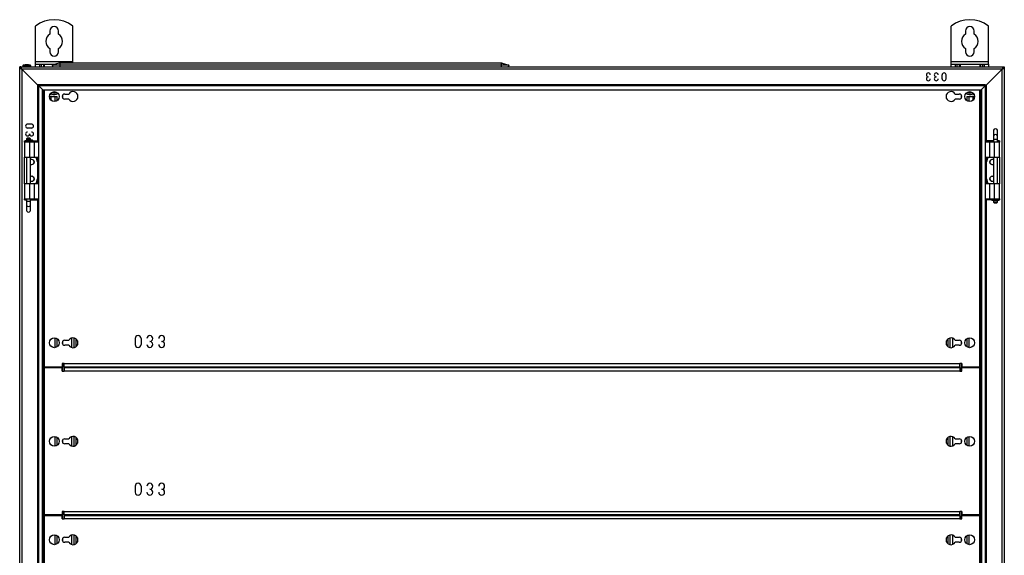
# Model space of a CAD drawing. Units: millimetres. Extents: x 0 to 7323, y -53 to 5111.
# Drawn here: x 2751 to 3751, y 3375 to 3919 of the extents above; entities that cross this region are included whole.
import ezdxf

# ---------------------------------------------------------------- set-up
doc = ezdxf.new("R2010")
doc.units = ezdxf.units.MM
doc.header["$LTSCALE"] = 25
for name, color, linetype in [('BOK_L', 7, 'Continuous'), ('BOK_P', 7, 'Continuous'), ('Default', 7, 'Continuous'), ('GORA55', 7, 'Continuous'), ('M_PVC_1', 7, 'Continuous'), ('M_PVC_2', 7, 'Continuous'), ('M_PVC_3', 7, 'Continuous'), ('PODKŁADKA_M8_9X1', 7, 'Continuous'), ('PRZEPUST_KABLOWY', 7, 'Continuous'), ('PŁYTKA_OSADCZA__', 7, 'Continuous'), ('STOPA_ZAW.JAK.ZG', 7, 'Continuous'), ('SWORZEŃ_3.ST47.0', 7, 'Continuous'), ('UCHWYT', 7, 'Continuous'), ('USZCZELKA_PLECY', 7, 'Continuous'), ('WSP_REG', 7, 'Continuous'), ('WZM_PLECY', 7, 'Continuous'), ('ZAŚLEPKA_BP-6', 7, 'Continuous'), ('ŚRUBA_IMBUSOWA_K', 7, 'Continuous'), ('ŚRUBA_SWORZNIOWA', 7, 'Continuous')]:
    doc.layers.add(name, color=color, linetype=linetype)

# ---------------------------------------------------------------- blocks, each defined once
blk = doc.blocks.new('SE9')
at = {"layer": 'BOK_L', "color": 7, "linetype": 'Continuous', "lineweight": 25}
for p, q in [((2752.4, 3871.1), (2751.2, 3871.1)), ((2751.2, 3869.9), (2751.2, 3871.1)), ((2751.2, 3869.9), (2753.4, 3868.9)), ((2751.2, 3869.9), (2752.4, 3869.9)), ((2751.2, 1862.3), (2751.2, 3869.9)), ((2752.4, 3869.9), (2753.4, 3868.9)), ((2753.4, 3868.9), (2753.4, 1863.3)), ((2753.4, 3868.9), (2769.3, 3853)), ((2769.3, 3853), (2769.3, 3794.9)), ((2770.3, 3853), (2769.3, 3853)), ((2770.3, 3853), (2770.3, 1879.2)), ((2770.3, 3853), (2770.7, 3852.6)), ((2774.4, 1883.9), (2774.4, 3848.3)), ((2774.7, 3847.6), (2775.2, 3847.1)), ((2774.7, 3847.6), (2774.7, 1884.6)), ((2763.2, 3813.1), (2759.2, 3813.1)), ((2763.2, 3809.1), (2759.2, 3809.1)), ((2769.3, 3779.6), (2769.3, 3752.6)), ((2769.3, 3737.3), (2769.3, 3194.9)), ((2804, 3586.3), (2804, 3595.9)), ((2806.2, 3596.1), (2806.2, 3586.2)), ((2804, 3565.9), (2804, 3566.4)), ((2806.2, 3566.4), (2806.2, 3565.9)), ((2804, 3486.3), (2804, 3495.9)), ((2806.2, 3496.1), (2806.2, 3486.2)), ((2804, 3415.9), (2804, 3416.4)), ((2806.2, 3416.4), (2806.2, 3415.9)), ((2804, 3386.3), (2804, 3395.9)), ((2806.2, 3396.1), (2806.2, 3386.2))]:
    blk.add_line(p, q, dxfattribs=at)
for centre, start, end in [((2759.2, 3811.1), 90, 270), ((2763.2, 3811.1), 270, 90), ((2759.2, 3803.1), 90, 0), ((2763.2, 3803.1), 180, 90), ((2759.2, 3795.1), 120, 135.573), ((2763.2, 3795.1), 26.7437, 90)]:
    blk.add_arc(centre, 2, start, end, dxfattribs=at)
at = {"layer": 'BOK_P', "color": 7, "linetype": 'Continuous', "lineweight": 25}
for p, q in [((3750, 3871.1), (3751.2, 3871.1)), ((3751.2, 3871.1), (3751.2, 3869.9)), ((3733.1, 3853), (3749, 3868.9)), ((3749, 3868.9), (3751.2, 3869.9)), ((3749, 3868.9), (3750, 3869.9)), ((3749, 1863.3), (3749, 3868.9)), ((3751.2, 3869.9), (3750, 3869.9)), ((3751.2, 3869.9), (3751.2, 1862.3)), ((3731.6, 3852.6), (3732, 3853)), ((3732, 3853), (3733.1, 3853)), ((3732, 1879.2), (3732, 3853)), ((3733.1, 3794.9), (3733.1, 3853)), ((3727.2, 3847.1), (3727.7, 3847.6)), ((3727.7, 1884.6), (3727.7, 3847.6)), ((3728, 3848.3), (3728, 1883.9)), ((3733.1, 3752.6), (3733.1, 3779.6)), ((3733.1, 3194.9), (3733.1, 3737.3)), ((3696.2, 3586.2), (3696.2, 3596.1)), ((3698.4, 3595.9), (3698.4, 3586.3)), ((3696.2, 3565.9), (3696.2, 3566.4)), ((3698.4, 3566.4), (3698.4, 3565.9)), ((3696.2, 3486.2), (3696.2, 3496.1)), ((3698.4, 3495.9), (3698.4, 3486.3)), ((3696.2, 3415.9), (3696.2, 3416.4)), ((3698.4, 3416.4), (3698.4, 3415.9)), ((3696.2, 3386.2), (3696.2, 3396.1)), ((3698.4, 3395.9), (3698.4, 3386.3))]:
    blk.add_line(p, q, dxfattribs=at)
at = {"layer": 'GORA55', "color": 7, "linetype": 'Continuous', "lineweight": 25}
for p, q in [((2752.4, 3871.1), (3750, 3871.1)), ((2752.4, 3871.1), (2752.4, 3869.9)), ((2753.4, 3868.9), (2752.4, 3871.1)), ((3750, 3871.1), (3749, 3868.9)), ((3750, 3871.1), (3750, 3869.9)), ((3749, 3868.9), (2753.4, 3868.9)), ((2769.3, 3853), (2753.4, 3868.9)), ((3688, 3859.1), (3688, 3863.1)), ((3692, 3859.1), (3692, 3863.1)), ((3749, 3868.9), (3733.1, 3853)), ((3731.6, 3853), (2770.7, 3853)), ((2770.7, 3853), (2770.7, 3852)), ((3731.6, 3852), (2770.7, 3852)), ((2770.7, 3852), (2774.7, 3848)), ((3727.7, 3848), (3731.6, 3852)), ((3731.6, 3853), (3731.6, 3852)), ((2774.7, 3848), (2774.7, 3847.9)), ((2774.7, 3847.9), (2774.7, 3847.6)), ((2774.7, 3847.9), (3727.7, 3847.9)), ((2775.2, 3847.1), (2774.7, 3847.6)), ((3727.7, 3847.6), (2774.7, 3847.6)), ((3727.7, 3847.6), (3727.2, 3847.1)), ((3727.7, 3847.9), (3727.7, 3848)), ((3727.7, 3847.6), (3727.7, 3847.9))]:
    blk.add_line(p, q, dxfattribs=at)
for centre, start, end in [((3674, 3863.1), 0, 270), ((3674, 3859.1), 90, 0), ((3682, 3863.1), 0, 270), ((3682, 3859.1), 90, 0), ((3690, 3863.1), 0, 180), ((3690, 3859.1), 180, 0)]:
    blk.add_arc(centre, 2, start, end, dxfattribs=at)
at = {"layer": 'M_PVC_1', "color": 7, "linetype": 'Continuous', "lineweight": 25}
for p, q in [((2776.4, 3566.4), (2776.4, 3847.6)), ((2796.9, 3843.6), (2801.1, 3843.6)), ((3701.3, 3843.6), (3705.5, 3843.6)), ((3726, 3847.6), (3726, 3566.4)), ((2801.1, 3838.6), (2796.9, 3838.6)), ((3705.5, 3838.6), (3701.3, 3838.6)), ((2796.9, 3593.6), (2801.1, 3593.6)), ((2868.4, 3595.4), (2868.4, 3589.4)), ((2874.4, 3595.4), (2874.4, 3589.4)), ((3701.3, 3593.6), (3705.5, 3593.6)), ((2801.1, 3588.6), (2796.9, 3588.6)), ((3705.5, 3588.6), (3701.3, 3588.6)), ((2794.4, 3566.4), (2776.4, 3566.4)), ((2794.4, 3569.9), (2794.4, 3566.4)), ((2796.4, 3569.9), (2794.4, 3569.9)), ((2796.4, 3566.4), (2796.4, 3569.9)), ((2796.4, 3569.9), (3706, 3569.9)), ((3706, 3566.4), (2796.4, 3566.4)), ((3708, 3569.9), (3706, 3569.9)), ((3706, 3566.4), (3706, 3569.9)), ((3708, 3569.9), (3708, 3566.4)), ((3726, 3566.4), (3708, 3566.4))]:
    blk.add_line(p, q, dxfattribs=at)
for centre in [(2786.4, 3841.1), (3716, 3841.1), (2786.4, 3591.1), (3716, 3591.1)]:
    blk.add_circle(centre, 5, dxfattribs=at)
for centre, radius, start, end in [((2796.9, 3841.1), 2.5, 90, 270), ((2805.4, 3841.1), 5, 210, 150), ((3697, 3841.1), 5, 30, 330), ((3705.5, 3841.1), 2.5, 270, 90), ((2796.9, 3591.1), 2.5, 90, 270), ((2805.4, 3591.1), 5, 210, 150), ((2871.4, 3595.4), 3, 0, 180), ((2883.4, 3595.4), 3, 270, 180), ((2883.4, 3589.4), 3, 180, 90), ((2895.4, 3595.4), 3, 270, 180), ((2895.4, 3589.4), 3, 180, 90), ((3697, 3591.1), 5, 30, 330), ((3705.5, 3591.1), 2.5, 270, 90), ((2871.4, 3589.4), 3, 180, 0)]:
    blk.add_arc(centre, radius, start, end, dxfattribs=at)
at = {"layer": 'M_PVC_2', "color": 7, "linetype": 'Continuous', "lineweight": 25}
for p, q in [((2776.4, 3565.9), (2794.4, 3565.9)), ((2776.4, 3416.4), (2776.4, 3565.9)), ((2794.4, 3562.4), (2794.4, 3565.9)), ((2794.4, 3562.4), (2796.4, 3562.4)), ((2796.4, 3565.9), (3706, 3565.9)), ((2796.4, 3565.9), (2796.4, 3562.4)), ((3706, 3562.4), (2796.4, 3562.4)), ((3706, 3565.9), (3706, 3562.4)), ((3706, 3562.4), (3708, 3562.4)), ((3708, 3565.9), (3726, 3565.9)), ((3708, 3562.4), (3708, 3565.9)), ((3726, 3565.9), (3726, 3416.4)), ((2796.9, 3493.6), (2801.1, 3493.6)), ((3701.3, 3493.6), (3705.5, 3493.6)), ((2801.1, 3488.6), (2796.9, 3488.6)), ((3705.5, 3488.6), (3701.3, 3488.6)), ((2868.4, 3445.4), (2868.4, 3439.4)), ((2874.4, 3445.4), (2874.4, 3439.4)), ((2794.4, 3416.4), (2776.4, 3416.4)), ((2794.4, 3419.9), (2794.4, 3416.4)), ((2796.4, 3419.9), (2794.4, 3419.9)), ((2796.4, 3416.4), (2796.4, 3419.9)), ((2796.4, 3419.9), (3706, 3419.9)), ((3706, 3416.4), (2796.4, 3416.4)), ((3708, 3419.9), (3706, 3419.9)), ((3706, 3416.4), (3706, 3419.9)), ((3708, 3419.9), (3708, 3416.4)), ((3726, 3416.4), (3708, 3416.4))]:
    blk.add_line(p, q, dxfattribs=at)
for centre in [(2786.4, 3491.1), (3716, 3491.1)]:
    blk.add_circle(centre, 5, dxfattribs=at)
for centre, radius, start, end in [((2796.9, 3491.1), 2.5, 90, 270), ((2805.4, 3491.1), 5, 210, 150), ((3697, 3491.1), 5, 30, 330), ((3705.5, 3491.1), 2.5, 270, 90), ((2871.4, 3445.4), 3, 0, 180), ((2883.4, 3445.4), 3, 270, 180), ((2883.4, 3439.4), 3, 180, 90), ((2895.4, 3445.4), 3, 270, 180), ((2895.4, 3439.4), 3, 180, 90), ((2871.4, 3439.4), 3, 180, 0)]:
    blk.add_arc(centre, radius, start, end, dxfattribs=at)
at = {"layer": 'M_PVC_3', "color": 7, "linetype": 'Continuous', "lineweight": 25}
for p, q in [((2776.4, 3415.9), (2794.4, 3415.9)), ((2776.4, 3016.4), (2776.4, 3415.9)), ((2794.4, 3412.4), (2794.4, 3415.9)), ((2794.4, 3412.4), (2796.4, 3412.4)), ((2796.4, 3415.9), (3706, 3415.9)), ((2796.4, 3415.9), (2796.4, 3412.4)), ((3706, 3412.4), (2796.4, 3412.4)), ((3706, 3415.9), (3706, 3412.4)), ((3706, 3412.4), (3708, 3412.4)), ((3708, 3415.9), (3726, 3415.9)), ((3708, 3412.4), (3708, 3415.9)), ((3726, 3415.9), (3726, 3016.4)), ((2796.9, 3393.6), (2801.1, 3393.6)), ((3701.3, 3393.6), (3705.5, 3393.6)), ((2801.1, 3388.6), (2796.9, 3388.6)), ((3705.5, 3388.6), (3701.3, 3388.6))]:
    blk.add_line(p, q, dxfattribs=at)
for centre in [(2786.4, 3391.1), (3716, 3391.1)]:
    blk.add_circle(centre, 5, dxfattribs=at)
for centre, radius, start, end in [((2796.9, 3391.1), 2.5, 90, 270), ((2805.4, 3391.1), 5, 210, 150), ((3697, 3391.1), 5, 30, 330), ((3705.5, 3391.1), 2.5, 270, 90)]:
    blk.add_arc(centre, radius, start, end, dxfattribs=at)
at = {"layer": 'PODKŁADKA_M8_9X1', "color": 7, "linetype": 'Continuous', "lineweight": 25}
for centre, start, end in [((2786.2, 3851.1), 247.9757, 300.8232), ((3716.2, 3851.1), 239.1768, 292.0243)]:
    blk.add_arc(centre, 8, start, end, dxfattribs=at)
at = {"layer": 'PRZEPUST_KABLOWY', "color": 7, "linetype": 'Continuous', "lineweight": 25}
for p, q in [((2790.8, 3875), (2784.2, 3873)), ((2791.8, 3873), (2784.2, 3873)), ((2784.2, 3873), (2784.8, 3871.1)), ((2791.8, 3875), (2790.8, 3875)), ((2791.5, 3875.1), (2791.8, 3875.1)), ((3240.3, 3875.1), (2791.8, 3875.1)), ((2791.8, 3875), (2791.8, 3875.1)), ((3240.3, 3875), (2791.8, 3875)), ((2791.8, 3875), (2791.8, 3873)), ((3240.3, 3873), (2791.8, 3873)), ((2791.8, 3873), (2791.8, 3871.1)), ((3240.3, 3875.1), (3240.5, 3875.1)), ((3240.3, 3875), (3240.3, 3875.1)), ((3241.2, 3875), (3240.3, 3875)), ((3240.3, 3875), (3240.3, 3873)), ((3247.9, 3873), (3240.3, 3873)), ((3240.3, 3873), (3240.3, 3871.1)), ((3241.2, 3875), (3247.9, 3873)), ((3247.9, 3873), (3247.3, 3871.1))]:
    blk.add_line(p, q, dxfattribs=at)
for centre, start, end in [((2791.5, 3872.6), 90, 106.5721), ((3240.5, 3872.6), 73.4279, 90)]:
    blk.add_arc(centre, 2.5, start, end, dxfattribs=at)
at = {"layer": 'PŁYTKA_OSADCZA__', "color": 7, "linetype": 'Continuous', "lineweight": 25}
for p, q in [((2756.6, 3796.5), (2763.8, 3796.5)), ((2756.6, 3796.5), (2756.6, 3795.9)), ((2756.6, 3795.9), (2763.8, 3795.9)), ((2763.8, 3795.9), (2763.8, 3796.5)), ((3745.8, 3736.3), (3738.6, 3736.3)), ((3738.6, 3736.3), (3738.6, 3735.7)), ((3745.8, 3735.7), (3738.6, 3735.7)), ((3745.8, 3735.7), (3745.8, 3736.3))]:
    blk.add_line(p, q, dxfattribs=at)
at = {"layer": 'STOPA_ZAW.JAK.ZG', "color": 7, "linetype": 'Continuous', "lineweight": 25}
for p, q in [((2761.4, 3794.9), (2756.1, 3794.9)), ((2756.1, 3794.9), (2756.1, 3779.6)), ((2756.2, 3796), (2756.6, 3796)), ((2756.2, 3794.9), (2756.2, 3796)), ((2766.3, 3794.9), (2761.4, 3794.9)), ((2761.4, 3779.6), (2761.4, 3794.9)), ((2763.8, 3796), (2769.2, 3796)), ((2769.5, 3794.9), (2766.3, 3794.9)), ((2766.3, 3779.6), (2766.3, 3794.9)), ((2769.2, 3796), (2769.2, 3795.4)), ((3736.1, 3794.9), (3732.8, 3794.9)), ((3740.2, 3796), (3733.2, 3796)), ((3733.2, 3796), (3733.2, 3795.4)), ((3736.1, 3794.9), (3736.1, 3779.6)), ((3741, 3794.9), (3736.1, 3794.9)), ((3746.3, 3794.9), (3741, 3794.9)), ((3741, 3794.9), (3741, 3779.6)), ((3746.2, 3796), (3744.2, 3796)), ((3746.2, 3796), (3746.2, 3794.9)), ((3746.3, 3779.6), (3746.3, 3794.9)), ((2756.1, 3779.6), (2761.4, 3779.6)), ((2756.2, 3752.6), (2756.2, 3779.6)), ((2761.4, 3779.6), (2766.3, 3779.6)), ((2763.4, 3777.1), (2763.6, 3777.1)), ((2763.4, 3772.1), (2763.6, 3772.1)), ((2766.3, 3779.6), (2769.5, 3779.6)), ((2769.3, 3774.8), (2768, 3779.6)), ((3732.8, 3779.6), (3736.1, 3779.6)), ((3734.4, 3779.6), (3733.1, 3774.8)), ((3736.1, 3779.6), (3741, 3779.6)), ((3739, 3777.1), (3738.8, 3777.1)), ((3739, 3772.1), (3738.8, 3772.1)), ((3741, 3779.6), (3746.3, 3779.6)), ((3746.2, 3779.6), (3746.2, 3752.6)), ((2763.4, 3760.1), (2763.6, 3760.1)), ((3739, 3760.1), (3738.8, 3760.1)), ((2761.4, 3752.6), (2756.1, 3752.6)), ((2756.1, 3752.6), (2756.1, 3737.3)), ((2761.4, 3737.3), (2761.4, 3752.6)), ((2766.3, 3752.6), (2761.4, 3752.6)), ((2763.4, 3755.1), (2763.6, 3755.1)), ((2766.3, 3737.3), (2766.3, 3752.6)), ((2769.5, 3752.6), (2766.3, 3752.6)), ((2768, 3752.6), (2769.3, 3757.4)), ((3736.1, 3752.6), (3732.8, 3752.6)), ((3733.1, 3757.4), (3734.4, 3752.6)), ((3736.1, 3752.6), (3736.1, 3737.3)), ((3741, 3752.6), (3736.1, 3752.6)), ((3739, 3755.1), (3738.8, 3755.1)), ((3746.3, 3752.6), (3741, 3752.6)), ((3741, 3752.6), (3741, 3737.3)), ((3746.3, 3737.3), (3746.3, 3752.6)), ((2756.1, 3737.3), (2761.4, 3737.3)), ((2756.2, 3736.2), (2756.2, 3737.3)), ((2756.2, 3736.2), (2758.2, 3736.2)), ((2761.4, 3737.3), (2766.3, 3737.3)), ((2762.2, 3736.2), (2769.2, 3736.2)), ((2766.3, 3737.3), (2769.5, 3737.3)), ((2769.2, 3736.2), (2769.2, 3736.8)), ((3732.8, 3737.3), (3736.1, 3737.3)), ((3733.2, 3736.2), (3733.2, 3736.8)), ((3738.6, 3736.2), (3733.2, 3736.2)), ((3736.1, 3737.3), (3741, 3737.3)), ((3741, 3737.3), (3746.3, 3737.3)), ((3746.2, 3736.2), (3745.8, 3736.2)), ((3746.2, 3737.3), (3746.2, 3736.2))]:
    blk.add_line(p, q, dxfattribs=at)
for centre, radius, start, end in [((2769.7, 3795.4), 0.5, 180, 216.8699), ((3732.7, 3795.4), 0.5, 323.1301, 0), ((2763.4, 3774.6), 2.5, 90, 118.6854), ((2763.4, 3774.6), 2.5, 0, 118.6854), ((2763.4, 3774.6), 2.5, 241.3146, 0), ((2763.4, 3774.6), 2.5, 241.3146, 270), ((2763.6, 3774.6), 2.5, 270, 90), ((3738.8, 3774.6), 2.5, 90, 270), ((3739, 3774.6), 2.5, 61.3146, 298.6854), ((3739, 3774.6), 2.5, 61.3146, 90), ((3739, 3774.6), 2.5, 270, 298.6854), ((2763.4, 3757.6), 2.5, 90, 118.6854), ((2763.4, 3757.6), 2.5, 0, 118.6854), ((2763.6, 3757.6), 2.5, 270, 90), ((3738.8, 3757.6), 2.5, 90, 270), ((3739, 3757.6), 2.5, 61.3146, 298.6854), ((3739, 3757.6), 2.5, 61.3146, 90), ((2763.4, 3757.6), 2.5, 241.3146, 0), ((2763.4, 3757.6), 2.5, 241.3146, 270), ((3739, 3757.6), 2.5, 270, 298.6854), ((2769.7, 3736.8), 0.5, 143.1301, 180), ((3732.7, 3736.8), 0.5, 0, 36.8699)]:
    blk.add_arc(centre, radius, start, end, dxfattribs=at)
at = {"layer": 'SWORZEŃ_3.ST47.0', "color": 7, "linetype": 'Continuous', "lineweight": 25}
for p, q in [((3740.2, 3807), (3740.2, 3801.3)), ((3740.2, 3801.3), (3740.2, 3797.8)), ((3744.2, 3801.3), (3744.2, 3807)), ((3744.2, 3797.8), (3744.2, 3801.3)), ((2758.9, 3799), (2758.2, 3798.2)), ((2758.2, 3798.2), (2762.2, 3798.2)), ((2758.2, 3798.2), (2758.2, 3796.8)), ((2758.2, 3796.8), (2762.2, 3796.8)), ((2758.2, 3795.9), (2758.2, 3794.9)), ((2758.6, 3796.8), (2758.6, 3796.5)), ((2761.4, 3799), (2758.9, 3799)), ((2762.2, 3798.2), (2761.4, 3799)), ((2761.8, 3796.5), (2761.8, 3796.8)), ((2762.2, 3796.8), (2762.2, 3798.2)), ((2762.2, 3794.9), (2762.2, 3795.9)), ((3740.2, 3797.8), (3744.2, 3797.8)), ((3740.2, 3797.8), (3740.2, 3794.9)), ((3744.2, 3794.9), (3744.2, 3797.8)), ((2758.2, 3779.6), (2758.2, 3752.6)), ((2762.2, 3752.6), (2762.2, 3779.6)), ((3740.2, 3779.6), (3740.2, 3752.6)), ((3744.2, 3752.6), (3744.2, 3779.6)), ((2758.2, 3737.3), (2758.2, 3734.5)), ((2762.2, 3734.5), (2758.2, 3734.5)), ((2758.2, 3734.5), (2758.2, 3730.9)), ((2758.2, 3730.9), (2758.2, 3725.3)), ((2762.2, 3734.5), (2762.2, 3737.3)), ((2762.2, 3730.9), (2762.2, 3734.5)), ((2762.2, 3725.3), (2762.2, 3730.9)), ((3740.2, 3737.3), (3740.2, 3736.3)), ((3744.2, 3735.5), (3740.2, 3735.5)), ((3740.2, 3735.5), (3740.2, 3734)), ((3744.2, 3734), (3740.2, 3734)), ((3740.2, 3734), (3740.9, 3733.3)), ((3740.6, 3735.7), (3740.6, 3735.5)), ((3740.9, 3733.3), (3743.4, 3733.3)), ((3743.4, 3733.3), (3744.2, 3734)), ((3743.8, 3735.5), (3743.8, 3735.7)), ((3744.2, 3736.3), (3744.2, 3737.3)), ((3744.2, 3734), (3744.2, 3735.5))]:
    blk.add_line(p, q, dxfattribs=at)
for centre, start_param, end_param in [((3742.2, 3807), 3.141593, 6.283185), ((3742.2, 3801.3), 3.141593, 6.283185), ((2760.2, 3730.9), 0, 3.141593), ((2760.2, 3725.3), 0, 3.141593)]:
    blk.add_ellipse(centre, major_axis=(-2, 0), ratio=0.710967, start_param=start_param, end_param=end_param, dxfattribs=at)
at = {"layer": 'UCHWYT', "color": 7, "linetype": 'Continuous', "lineweight": 25}
for p, q in [((2767.2, 3876.6), (2767.2, 3912.6)), ((2805.2, 3876.6), (2805.2, 3912.6)), ((3697.2, 3876.6), (3697.2, 3912.6)), ((3735.2, 3876.6), (3735.2, 3912.6)), ((2781.7, 3907.6), (2781.7, 3904.3)), ((2790.7, 3904.3), (2790.7, 3907.6)), ((3711.7, 3907.6), (3711.7, 3904.3)), ((3720.7, 3904.3), (3720.7, 3907.6)), ((2781.7, 3889.9), (2781.7, 3886.6)), ((2790.7, 3886.6), (2790.7, 3889.9)), ((3711.7, 3889.9), (3711.7, 3886.6)), ((3720.7, 3886.6), (3720.7, 3889.9)), ((2767.2, 3874.1), (2767.2, 3876.6)), ((2767.2, 3876.6), (2805.2, 3876.6)), ((2767.2, 3871.1), (2767.2, 3874.1)), ((2767.2, 3874.1), (2771.2, 3874.1)), ((2771.2, 3874.1), (2773.2, 3874.1)), ((2771.2, 3874.1), (2771.2, 3871.1)), ((2773.2, 3874.1), (2775.2, 3874.1)), ((2773.2, 3871.1), (2773.2, 3874.1)), ((2775.2, 3874.1), (2776.2, 3874.1)), ((2775.2, 3874.1), (2775.2, 3871.1)), ((2776.2, 3874.1), (2787.8, 3874.1)), ((2776.2, 3874.1), (2776.2, 3871.1)), ((2805.2, 3875.1), (2805.2, 3876.6)), ((3697.2, 3874.1), (3697.2, 3876.6)), ((3697.2, 3876.6), (3735.2, 3876.6)), ((3697.2, 3871.1), (3697.2, 3874.1)), ((3697.2, 3874.1), (3701.2, 3874.1)), ((3701.2, 3874.1), (3703.2, 3874.1)), ((3701.2, 3874.1), (3701.2, 3871.1)), ((3703.2, 3874.1), (3705.2, 3874.1)), ((3703.2, 3871.1), (3703.2, 3874.1)), ((3705.2, 3874.1), (3706.2, 3874.1)), ((3705.2, 3874.1), (3705.2, 3871.1)), ((3706.2, 3874.1), (3726.2, 3874.1)), ((3706.2, 3874.1), (3706.2, 3871.1)), ((3726.2, 3874.1), (3727.2, 3874.1)), ((3726.2, 3874.1), (3726.2, 3871.1)), ((3727.2, 3871.1), (3727.2, 3874.1)), ((3727.2, 3874.1), (3729.2, 3874.1)), ((3729.2, 3874.1), (3731.2, 3874.1)), ((3729.2, 3874.1), (3729.2, 3871.1)), ((3731.2, 3874.1), (3735.2, 3874.1)), ((3731.2, 3871.1), (3731.2, 3874.1)), ((3735.2, 3874.1), (3735.2, 3876.6)), ((3735.2, 3874.1), (3735.2, 3871.1))]:
    blk.add_line(p, q, dxfattribs=at)
for centre, radius, start, end in [((2786.2, 3888.1), 31, 52.2278, 127.7722), ((2786.2, 3907.6), 4.5, 0, 180), ((3716.2, 3888.1), 31, 52.2278, 127.7722), ((3716.2, 3907.6), 4.5, 0, 180), ((2786.2, 3897.1), 8.5, 121.9657, 238.0343), ((2786.2, 3897.1), 8.5, 301.9657, 58.0343), ((3716.2, 3897.1), 8.5, 121.9657, 238.0343), ((3716.2, 3897.1), 8.5, 301.9657, 58.0343), ((2786.2, 3886.6), 4.5, 180, 0), ((3716.2, 3886.6), 4.5, 180, 0)]:
    blk.add_arc(centre, radius, start, end, dxfattribs=at)
at = {"layer": 'USZCZELKA_PLECY', "color": 7, "linetype": 'Continuous', "lineweight": 25}
for p, q in [((2808.2, 3595.3), (2808.2, 3587)), ((3694.2, 3587), (3694.2, 3595.3)), ((2808.2, 3566.4), (2808.2, 3565.9)), ((3694.2, 3565.9), (3694.2, 3566.4)), ((2808.2, 3495.3), (2808.2, 3487)), ((3694.2, 3487), (3694.2, 3495.3)), ((2808.2, 3416.4), (2808.2, 3415.9)), ((3694.2, 3415.9), (3694.2, 3416.4)), ((2808.2, 3395.3), (2808.2, 3387)), ((3694.2, 3387), (3694.2, 3395.3))]:
    blk.add_line(p, q, dxfattribs=at)
at = {"layer": 'WSP_REG', "color": 7, "linetype": 'Continuous', "lineweight": 25}
for p, q in [((2776.4, 3847.1), (2775.9, 3847.1)), ((2775.9, 1885.1), (2775.9, 3847.1)), ((2781.4, 3841.1), (2787.2, 3841.1)), ((2787.2, 3836.2), (2787.2, 3841.1)), ((2787.2, 3841.1), (2789.4, 3841.1)), ((2789.4, 3837.1), (2789.4, 3841.1)), ((2794.9, 3839.6), (2794.9, 3842.6)), ((3707.5, 3842.6), (3707.5, 3839.6)), ((3713, 3841.1), (3713, 3837.1)), ((3713, 3841.1), (3715.2, 3841.1)), ((3715.2, 3841.1), (3715.2, 3836.2)), ((3715.2, 3841.1), (3721, 3841.1)), ((3726, 3847.1), (3726.5, 3847.1)), ((3726.5, 3847.1), (3726.5, 1885.1)), ((2787.2, 3586.2), (2787.2, 3596.1)), ((2789.4, 3587.1), (2789.4, 3595.1)), ((2794.9, 3589.6), (2794.9, 3592.6)), ((3707.5, 3592.6), (3707.5, 3589.6)), ((3713, 3595.1), (3713, 3587.1)), ((3715.2, 3596.1), (3715.2, 3586.2)), ((2778.1, 3565.9), (2778.1, 3566.4)), ((2787.2, 3565.9), (2787.2, 3566.4)), ((2789.4, 3565.9), (2789.4, 3566.4)), ((2794.9, 3562.4), (2794.9, 3569.9)), ((3707.5, 3569.9), (3707.5, 3562.4)), ((3713, 3566.4), (3713, 3565.9)), ((3715.2, 3566.4), (3715.2, 3565.9)), ((3724.3, 3566.4), (3724.3, 3565.9)), ((2787.2, 3486.2), (2787.2, 3496.1)), ((2789.4, 3487.1), (2789.4, 3495.1)), ((2794.9, 3489.6), (2794.9, 3492.6)), ((3707.5, 3492.6), (3707.5, 3489.6)), ((3713, 3495.1), (3713, 3487.1)), ((3715.2, 3496.1), (3715.2, 3486.2)), ((2778.1, 3415.9), (2778.1, 3416.4)), ((2787.2, 3415.9), (2787.2, 3416.4)), ((2789.4, 3415.9), (2789.4, 3416.4)), ((2794.9, 3412.4), (2794.9, 3419.9)), ((3707.5, 3419.9), (3707.5, 3412.4)), ((3713, 3416.4), (3713, 3415.9)), ((3715.2, 3416.4), (3715.2, 3415.9)), ((3724.3, 3416.4), (3724.3, 3415.9)), ((2787.2, 3386.2), (2787.2, 3396.1)), ((2789.4, 3387.1), (2789.4, 3395.1)), ((2794.9, 3389.6), (2794.9, 3392.6)), ((3707.5, 3392.6), (3707.5, 3389.6)), ((3713, 3395.1), (3713, 3387.1)), ((3715.2, 3396.1), (3715.2, 3386.2))]:
    blk.add_line(p, q, dxfattribs=at)
for centre, start, end in [((2786.4, 3566.1), 177.134, 182.866), ((2786.4, 3566.1), 0, 2.866), ((2786.4, 3566.1), 357.134, 0), ((3716, 3566.1), 177.134, 182.866), ((3716, 3566.1), 0, 2.866), ((3716, 3566.1), 357.134, 0), ((2786.4, 3416.1), 177.134, 182.866), ((2786.4, 3416.1), 0, 2.866), ((2786.4, 3416.1), 357.134, 0), ((3716, 3416.1), 177.134, 182.866), ((3716, 3416.1), 0, 2.866), ((3716, 3416.1), 357.134, 0)]:
    blk.add_arc(centre, 5, start, end, dxfattribs=at)
at = {"layer": 'WZM_PLECY', "color": 7, "linetype": 'Continuous', "lineweight": 25}
for p, q in [((3226.2, 3565.9), (3226.2, 3566.4)), ((3240.2, 3565.9), (3240.2, 3566.4)), ((3241.2, 3565.9), (3241.2, 3566.4)), ((3243.4, 3565.9), (3243.4, 3566.4)), ((3259, 3565.9), (3259, 3566.4)), ((3261.2, 3565.9), (3261.2, 3566.4)), ((3262.2, 3565.9), (3262.2, 3566.4)), ((3276.2, 3565.9), (3276.2, 3566.4)), ((3226.2, 3415.9), (3226.2, 3416.4)), ((3240.2, 3415.9), (3240.2, 3416.4)), ((3241.2, 3415.9), (3241.2, 3416.4)), ((3243.4, 3415.9), (3243.4, 3416.4)), ((3259, 3415.9), (3259, 3416.4)), ((3261.2, 3415.9), (3261.2, 3416.4)), ((3262.2, 3415.9), (3262.2, 3416.4)), ((3276.2, 3415.9), (3276.2, 3416.4))]:
    blk.add_line(p, q, dxfattribs=at)
at = {"layer": 'ZAŚLEPKA_BP-6', "color": 7, "linetype": 'Continuous', "lineweight": 25}
for p, q in [((2762.4, 3872.4), (2754.4, 3872.4)), ((2754.4, 3872.4), (2754.4, 3871.1)), ((2762, 3872.9), (2754.8, 3872.9)), ((2762.4, 3871.1), (2762.4, 3872.4))]:
    blk.add_line(p, q, dxfattribs=at)
for centre, radius, start, end in [((2754.9, 3872.4), 0.5, 102.8396, 180), ((2758.4, 3857.1), 16.3, 77.1604, 102.8396), ((2761.9, 3872.4), 0.5, 0, 77.1604)]:
    blk.add_arc(centre, radius, start, end, dxfattribs=at)
at = {"layer": 'ŚRUBA_IMBUSOWA_K', "color": 7, "linetype": 'Continuous', "lineweight": 25}
for centre, radius, start, end in [((2786.2, 3851.1), 6.5, 245.5747, 296.7169), ((2786.2, 3851.1), 6, 248.8365, 293.455), ((3716.2, 3851.1), 6.5, 243.2831, 294.4253), ((3716.2, 3851.1), 6, 246.545, 291.1635)]:
    blk.add_arc(centre, radius, start, end, dxfattribs=at)
at = {"layer": 'ŚRUBA_SWORZNIOWA', "color": 7, "linetype": 'Continuous', "lineweight": 25}
for p, q in [((2775.9, 3847.1), (2774.7, 3847.1)), ((2781.4, 3841), (2782.7, 3841)), ((2782.7, 3843.2), (2781.8, 3843.2)), ((2782.7, 3843.2), (2782.7, 3844.5)), ((2782.7, 3843.2), (2783.2, 3843.2)), ((2782.7, 3841), (2782.7, 3837.8)), ((2783.2, 3841), (2782.7, 3841)), ((2783.2, 3843.2), (2783.2, 3845)), ((2783.2, 3837.3), (2783.2, 3841)), ((3719.2, 3843.2), (3719.2, 3845)), ((3719.2, 3843.2), (3719.7, 3843.2)), ((3719.2, 3841), (3719.2, 3837.3)), ((3719.7, 3841), (3719.2, 3841)), ((3719.7, 3843.2), (3719.7, 3844.5)), ((3720.5, 3843.2), (3719.7, 3843.2)), ((3719.7, 3841), (3719.7, 3837.8)), ((3719.7, 3841), (3721, 3841)), ((3727.7, 3847.1), (3726.5, 3847.1)), ((2774.7, 3837.1), (2775.9, 3837.1)), ((3726.5, 3837.1), (3727.7, 3837.1))]:
    blk.add_line(p, q, dxfattribs=at)

msp = doc.modelspace()

# ---------------------------------------------------------------- block references
at = {"layer": 'Default'}
msp.add_blockref('SE9', (0, 0), dxfattribs=at)

doc.saveas('drawing.dxf')
